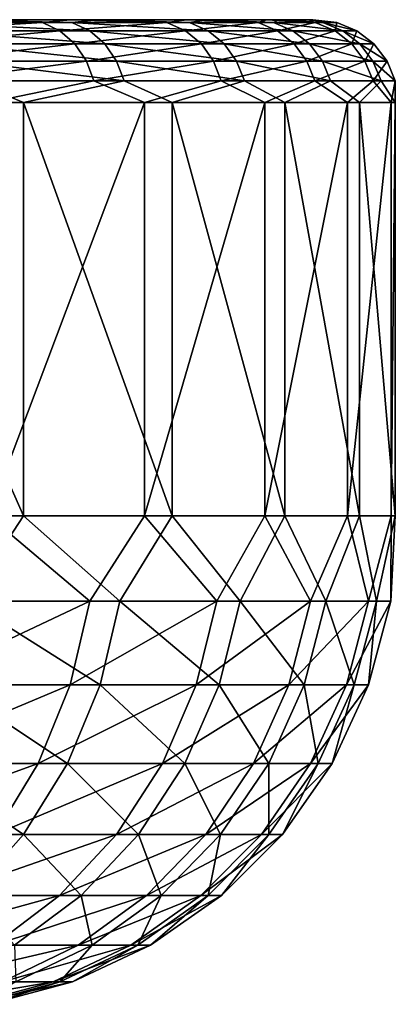
# Model space of a CAD drawing. Units: millimetres. Extents: x -24 to 221, y 1 to 313.
# Drawn here: x 93 to 95, y 307 to 313 of the extents above; entities that cross this region are included whole.
import ezdxf

# ---------------------------------------------------------------- set-up
doc = ezdxf.new("R2010")
doc.units = ezdxf.units.MM
doc.header["$LTSCALE"] = 65.185185
for name, color, linetype in [('328', 7, 'CONTINUOUS'), ('333', 7, 'CONTINUOUS'), ('337', 7, 'CONTINUOUS'), ('343', 7, 'CONTINUOUS')]:
    doc.layers.add(name, color=color, linetype=linetype)

msp = doc.modelspace()

# ---------------------------------------------------------------- linework, layer by layer
at = {"layer": '328', "color": 7, "linetype": 'CONTINUOUS', "true_color": 0xaaaaaa}
for points in [[(92.9559, 312.85, -7.4433), (92.0424, 312.85, -9.0376), (93.1189, 312.85, 5.0075), (92.9559, 312.85, -7.4433)], [(93.1189, 312.85, 5.0075), (92.0424, 312.85, -9.0376), (92.2475, 312.85, 6.6251), (93.1189, 312.85, 5.0075)], [(93.6603, 312.85, -5.7464), (92.9559, 312.85, -7.4433), (93.7787, 312.85, 3.2927), (93.6603, 312.85, -5.7464)], [(93.7787, 312.85, 3.2927), (92.9559, 312.85, -7.4433), (93.1189, 312.85, 5.0075), (93.7787, 312.85, 3.2927)], [(94.1446, 312.85, -3.974), (93.6603, 312.85, -5.7464), (94.2163, 312.85, 1.5082), (94.1446, 312.85, -3.974)], [(94.2163, 312.85, 1.5082), (93.6603, 312.85, -5.7464), (93.7787, 312.85, 3.2927), (94.2163, 312.85, 1.5082)], [(94.4008, 312.85, -2.1545), (94.1446, 312.85, -3.974), (94.4248, 312.85, -0.3173), (94.4008, 312.85, -2.1545)], [(94.4248, 312.85, -0.3173), (94.1446, 312.85, -3.974), (94.2163, 312.85, 1.5082), (94.4248, 312.85, -0.3173)]]:
    msp.add_3dface(points, dxfattribs=at)
at = {"layer": '333', "color": 7, "linetype": 'CONTINUOUS', "true_color": 0xaaaaaa}
for points in [[(92.6722, 312.35, 6.8889), (91.5666, 312.35, 8.4348), (92.6722, 309.85, 6.8889), (92.6722, 312.35, 6.8889)], [(92.6722, 309.85, 6.8889), (91.5666, 312.35, 8.4348), (91.5666, 309.85, 8.4348), (92.6722, 309.85, 6.8889)], [(92.4601, 312.35, -9.3124), (93.4049, 312.35, -7.6633), (92.4601, 309.85, -9.3124), (92.4601, 312.35, -9.3124)], [(92.4601, 309.85, -9.3124), (93.4049, 312.35, -7.6633), (93.4049, 309.85, -7.6633), (92.4601, 309.85, -9.3124)], [(93.5735, 312.35, 5.2156), (92.6722, 312.35, 6.8889), (93.5735, 309.85, 5.2156), (93.5735, 312.35, 5.2156)], [(93.5735, 309.85, 5.2156), (92.6722, 312.35, 6.8889), (92.6722, 309.85, 6.8889), (93.5735, 309.85, 5.2156)], [(93.4049, 312.35, -7.6633), (94.1335, 312.35, -5.908), (93.4049, 309.85, -7.6633), (93.4049, 312.35, -7.6633)], [(93.4049, 309.85, -7.6633), (94.1335, 312.35, -5.908), (94.1335, 309.85, -5.908), (93.4049, 309.85, -7.6633)], [(94.2559, 312.35, 3.4418), (93.5735, 312.35, 5.2156), (94.2559, 309.85, 3.4418), (94.2559, 312.35, 3.4418)], [(94.2559, 309.85, 3.4418), (93.5735, 312.35, 5.2156), (93.5735, 309.85, 5.2156), (94.2559, 309.85, 3.4418)], [(94.1335, 312.35, -5.908), (94.6343, 312.35, -4.0746), (94.1335, 309.85, -5.908), (94.1335, 312.35, -5.908)], [(94.1335, 309.85, -5.908), (94.6343, 312.35, -4.0746), (94.6343, 309.85, -4.0746), (94.1335, 309.85, -5.908)], [(94.7086, 312.35, 1.596), (94.2559, 312.35, 3.4418), (94.7086, 309.85, 1.596), (94.7086, 312.35, 1.596)], [(94.7086, 309.85, 1.596), (94.2559, 312.35, 3.4418), (94.2559, 309.85, 3.4418), (94.7086, 309.85, 1.596)], [(94.6343, 312.35, -4.0746), (94.8993, 312.35, -2.1927), (94.6343, 309.85, -4.0746), (94.6343, 312.35, -4.0746)], [(94.6343, 309.85, -4.0746), (94.8993, 312.35, -2.1927), (94.8993, 309.85, -2.1927), (94.6343, 309.85, -4.0746)], [(94.9242, 312.35, -0.2923), (94.7086, 312.35, 1.596), (94.9242, 309.85, -0.2923), (94.9242, 312.35, -0.2923)], [(94.9242, 309.85, -0.2923), (94.7086, 312.35, 1.596), (94.7086, 309.85, 1.596), (94.9242, 309.85, -0.2923)], [(94.8993, 312.35, -2.1927), (94.9242, 312.35, -0.2923), (94.8993, 309.85, -2.1927), (94.8993, 312.35, -2.1927)], [(94.8993, 309.85, -2.1927), (94.9242, 312.35, -0.2923), (94.9242, 309.85, -0.2923), (94.8993, 309.85, -2.1927)]]:
    msp.add_3dface(points, dxfattribs=at)
at = {"layer": '337', "color": 7, "linetype": 'CONTINUOUS', "true_color": 0xaaaaaa}
for points in [[(92.6722, 309.85, 6.8889), (91.5666, 309.85, 8.4348), (92.3329, 309.3327, 7.3289), (92.6722, 309.85, 6.8889)], [(92.4601, 309.85, -9.3124), (93.0738, 309.3327, -8.2047), (92.1094, 309.3327, -9.7434), (92.4601, 309.85, -9.3124)], [(92.6722, 309.85, 6.8889), (92.3329, 309.3327, 7.3289), (93.2567, 309.3327, 5.7655), (92.6722, 309.85, 6.8889)], [(92.4601, 309.85, -9.3124), (93.4049, 309.85, -7.6633), (93.0738, 309.3327, -8.2047), (92.4601, 309.85, -9.3124)], [(93.5735, 309.85, 5.2156), (92.6722, 309.85, 6.8889), (93.2567, 309.3327, 5.7655), (93.5735, 309.85, 5.2156)], [(93.4049, 309.85, -7.6633), (93.8446, 309.3327, -6.5604), (93.0738, 309.3327, -8.2047), (93.4049, 309.85, -7.6633)], [(93.5735, 309.85, 5.2156), (93.2567, 309.3327, 5.7655), (93.9842, 309.3327, 4.1015), (93.5735, 309.85, 5.2156)], [(93.4049, 309.85, -7.6633), (94.1335, 309.85, -5.908), (93.8446, 309.3327, -6.5604), (93.4049, 309.85, -7.6633)], [(94.2559, 309.85, 3.4418), (93.5735, 309.85, 5.2156), (93.9842, 309.3327, 4.1015), (94.2559, 309.85, 3.4418)], [(94.1335, 309.85, -5.908), (94.4105, 309.3327, -4.8348), (93.8446, 309.3327, -6.5604), (94.1335, 309.85, -5.908)], [(94.2559, 309.85, 3.4418), (93.9842, 309.3327, 4.1015), (94.5047, 309.3327, 2.3617), (94.2559, 309.85, 3.4418)], [(94.1335, 309.85, -5.908), (94.6343, 309.85, -4.0746), (94.4105, 309.3327, -4.8348), (94.1335, 309.85, -5.908)], [(94.7086, 309.85, 1.596), (94.2559, 309.85, 3.4418), (94.5047, 309.3327, 2.3617), (94.7086, 309.85, 1.596)], [(94.6343, 309.85, -4.0746), (94.763, 309.3327, -3.0533), (94.4105, 309.3327, -4.8348), (94.6343, 309.85, -4.0746)], [(94.7086, 309.85, 1.596), (94.5047, 309.3327, 2.3617), (94.8104, 309.3327, 0.5717), (94.7086, 309.85, 1.596)], [(94.6343, 309.85, -4.0746), (94.8993, 309.85, -2.1927), (94.763, 309.3327, -3.0533), (94.6343, 309.85, -4.0746)], [(94.9242, 309.85, -0.2923), (94.7086, 309.85, 1.596), (94.8104, 309.3327, 0.5717), (94.9242, 309.85, -0.2923)], [(94.8993, 309.85, -2.1927), (94.8969, 309.3327, -1.2423), (94.763, 309.3327, -3.0533), (94.8993, 309.85, -2.1927)], [(94.9242, 309.85, -0.2923), (94.8104, 309.3327, 0.5717), (94.8969, 309.3327, -1.2423), (94.9242, 309.85, -0.2923)], [(94.8993, 309.85, -2.1927), (94.9242, 309.85, -0.2923), (94.8969, 309.3327, -1.2423), (94.8993, 309.85, -2.1927)], [(92.9554, 308.8269, -8.1401), (91.9997, 308.8269, -9.6649), (93.0738, 309.3327, -8.2047), (92.9554, 308.8269, -8.1401)], [(93.0738, 309.3327, -8.2047), (91.9997, 308.8269, -9.6649), (92.1094, 309.3327, -9.7434), (93.0738, 309.3327, -8.2047)], [(92.2211, 308.8269, 7.2534), (93.1366, 308.8269, 5.704), (92.3329, 309.3327, 7.3289), (92.2211, 308.8269, 7.2534)], [(92.3329, 309.3327, 7.3289), (93.1366, 308.8269, 5.704), (93.2567, 309.3327, 5.7655), (92.3329, 309.3327, 7.3289)], [(93.7192, 308.8269, -6.5106), (92.9554, 308.8269, -8.1401), (93.8446, 309.3327, -6.5604), (93.7192, 308.8269, -6.5106)], [(93.8446, 309.3327, -6.5604), (92.9554, 308.8269, -8.1401), (93.0738, 309.3327, -8.2047), (93.8446, 309.3327, -6.5604)], [(93.1366, 308.8269, 5.704), (93.8575, 308.8269, 4.0551), (93.2567, 309.3327, 5.7655), (93.1366, 308.8269, 5.704)], [(93.2567, 309.3327, 5.7655), (93.8575, 308.8269, 4.0551), (93.9842, 309.3327, 4.1015), (93.2567, 309.3327, 5.7655)], [(94.2799, 308.8269, -4.8006), (93.7192, 308.8269, -6.5106), (94.4105, 309.3327, -4.8348), (94.2799, 308.8269, -4.8006)], [(94.4105, 309.3327, -4.8348), (93.7192, 308.8269, -6.5106), (93.8446, 309.3327, -6.5604), (94.4105, 309.3327, -4.8348)], [(93.8575, 308.8269, 4.0551), (94.3733, 308.8269, 2.331), (93.9842, 309.3327, 4.1015), (93.8575, 308.8269, 4.0551)], [(93.9842, 309.3327, 4.1015), (94.3733, 308.8269, 2.331), (94.5047, 309.3327, 2.3617), (93.9842, 309.3327, 4.1015)], [(94.6293, 308.8269, -3.0352), (94.2799, 308.8269, -4.8006), (94.763, 309.3327, -3.0533), (94.6293, 308.8269, -3.0352)], [(94.763, 309.3327, -3.0533), (94.2799, 308.8269, -4.8006), (94.4105, 309.3327, -4.8348), (94.763, 309.3327, -3.0533)], [(94.3733, 308.8269, 2.331), (94.6763, 308.8269, 0.5571), (94.5047, 309.3327, 2.3617), (94.3733, 308.8269, 2.331)], [(94.5047, 309.3327, 2.3617), (94.6763, 308.8269, 0.5571), (94.8104, 309.3327, 0.5717), (94.5047, 309.3327, 2.3617)], [(94.762, 308.8269, -1.2405), (94.6293, 308.8269, -3.0352), (94.8969, 309.3327, -1.2423), (94.762, 308.8269, -1.2405)], [(94.8969, 309.3327, -1.2423), (94.6293, 308.8269, -3.0352), (94.763, 309.3327, -3.0533), (94.8969, 309.3327, -1.2423)], [(94.6763, 308.8269, 0.5571), (94.762, 308.8269, -1.2405), (94.8104, 309.3327, 0.5717), (94.6763, 308.8269, 0.5571)], [(94.8104, 309.3327, 0.5717), (94.762, 308.8269, -1.2405), (94.8969, 309.3327, -1.2423), (94.8104, 309.3327, 0.5717)], [(92.7615, 308.3523, -8.0344), (91.8201, 308.3523, -9.5366), (92.9554, 308.8269, -8.1401), (92.7615, 308.3523, -8.0344)], [(92.9554, 308.8269, -8.1401), (91.8201, 308.3523, -9.5366), (91.9997, 308.8269, -9.6649), (92.9554, 308.8269, -8.1401)], [(92.0382, 308.3523, 7.1297), (92.9401, 308.3523, 5.6034), (92.2211, 308.8269, 7.2534), (92.0382, 308.3523, 7.1297)], [(92.2211, 308.8269, 7.2534), (92.9401, 308.3523, 5.6034), (93.1366, 308.8269, 5.704), (92.2211, 308.8269, 7.2534)], [(93.514, 308.3523, -6.4292), (92.7615, 308.3523, -8.0344), (93.7192, 308.8269, -6.5106), (93.514, 308.3523, -6.4292)], [(93.7192, 308.8269, -6.5106), (92.7615, 308.3523, -8.0344), (92.9554, 308.8269, -8.1401), (93.7192, 308.8269, -6.5106)], [(92.9401, 308.3523, 5.6034), (93.6503, 308.3523, 3.9791), (93.1366, 308.8269, 5.704), (92.9401, 308.3523, 5.6034)], [(93.1366, 308.8269, 5.704), (93.6503, 308.3523, 3.9791), (93.8575, 308.8269, 4.0551), (93.1366, 308.8269, 5.704)], [(94.0664, 308.3523, -4.7447), (93.514, 308.3523, -6.4292), (94.2799, 308.8269, -4.8006), (94.0664, 308.3523, -4.7447)], [(94.2799, 308.8269, -4.8006), (93.514, 308.3523, -6.4292), (93.7192, 308.8269, -6.5106), (94.2799, 308.8269, -4.8006)], [(93.6503, 308.3523, 3.9791), (94.1583, 308.3523, 2.2807), (93.8575, 308.8269, 4.0551), (93.6503, 308.3523, 3.9791)], [(93.8575, 308.8269, 4.0551), (94.1583, 308.3523, 2.2807), (94.3733, 308.8269, 2.331), (93.8575, 308.8269, 4.0551)], [(94.4105, 308.3523, -3.0056), (94.0664, 308.3523, -4.7447), (94.6293, 308.8269, -3.0352), (94.4105, 308.3523, -3.0056)], [(94.6293, 308.8269, -3.0352), (94.0664, 308.3523, -4.7447), (94.2799, 308.8269, -4.8006), (94.6293, 308.8269, -3.0352)], [(94.1583, 308.3523, 2.2807), (94.4568, 308.3523, 0.5332), (94.3733, 308.8269, 2.331), (94.1583, 308.3523, 2.2807)], [(94.3733, 308.8269, 2.331), (94.4568, 308.3523, 0.5332), (94.6763, 308.8269, 0.5571), (94.3733, 308.8269, 2.331)], [(94.5413, 308.3523, -1.2376), (94.4105, 308.3523, -3.0056), (94.762, 308.8269, -1.2405), (94.5413, 308.3523, -1.2376)], [(94.762, 308.8269, -1.2405), (94.4105, 308.3523, -3.0056), (94.6293, 308.8269, -3.0352), (94.762, 308.8269, -1.2405)], [(94.4568, 308.3523, 0.5332), (94.5413, 308.3523, -1.2376), (94.6763, 308.8269, 0.5571), (94.4568, 308.3523, 0.5332)], [(94.6763, 308.8269, 0.5571), (94.5413, 308.3523, -1.2376), (94.762, 308.8269, -1.2405), (94.6763, 308.8269, 0.5571)], [(92.4982, 307.9232, -7.8909), (91.5761, 307.9232, -9.3622), (92.7615, 308.3523, -8.0344), (92.4982, 307.9232, -7.8909)], [(92.7615, 308.3523, -8.0344), (91.5761, 307.9232, -9.3622), (91.8201, 308.3523, -9.5366), (92.7615, 308.3523, -8.0344)], [(91.7898, 307.9232, 6.9618), (92.6731, 307.9232, 5.4668), (92.0382, 308.3523, 7.1297), (91.7898, 307.9232, 6.9618)], [(92.0382, 308.3523, 7.1297), (92.6731, 307.9232, 5.4668), (92.9401, 308.3523, 5.6034), (92.0382, 308.3523, 7.1297)], [(93.2352, 307.9232, -6.3187), (92.4982, 307.9232, -7.8909), (93.514, 308.3523, -6.4292), (93.2352, 307.9232, -6.3187)], [(93.514, 308.3523, -6.4292), (92.4982, 307.9232, -7.8909), (92.7615, 308.3523, -8.0344), (93.514, 308.3523, -6.4292)], [(92.6731, 307.9232, 5.4668), (93.3687, 307.9232, 3.8759), (92.9401, 308.3523, 5.6034), (92.6731, 307.9232, 5.4668)], [(92.9401, 308.3523, 5.6034), (93.3687, 307.9232, 3.8759), (93.6503, 308.3523, 3.9791), (92.9401, 308.3523, 5.6034)], [(93.7763, 307.9232, -4.6687), (93.2352, 307.9232, -6.3187), (94.0664, 308.3523, -4.7447), (93.7763, 307.9232, -4.6687)], [(94.0664, 308.3523, -4.7447), (93.2352, 307.9232, -6.3187), (93.514, 308.3523, -6.4292), (94.0664, 308.3523, -4.7447)], [(93.3687, 307.9232, 3.8759), (93.8663, 307.9232, 2.2123), (93.6503, 308.3523, 3.9791), (93.3687, 307.9232, 3.8759)], [(93.6503, 308.3523, 3.9791), (93.8663, 307.9232, 2.2123), (94.1583, 308.3523, 2.2807), (93.6503, 308.3523, 3.9791)], [(94.1133, 307.9232, -2.9653), (93.7763, 307.9232, -4.6687), (94.4105, 308.3523, -3.0056), (94.1133, 307.9232, -2.9653)], [(94.4105, 308.3523, -3.0056), (93.7763, 307.9232, -4.6687), (94.0664, 308.3523, -4.7447), (94.4105, 308.3523, -3.0056)], [(93.8663, 307.9232, 2.2123), (94.1587, 307.9232, 0.5007), (94.1583, 308.3523, 2.2807), (93.8663, 307.9232, 2.2123)], [(94.2414, 307.9232, -1.2337), (94.1133, 307.9232, -2.9653), (94.5413, 308.3523, -1.2376), (94.2414, 307.9232, -1.2337)], [(94.5413, 308.3523, -1.2376), (94.1133, 307.9232, -2.9653), (94.4105, 308.3523, -3.0056), (94.5413, 308.3523, -1.2376)], [(94.1583, 308.3523, 2.2807), (94.1587, 307.9232, 0.5007), (94.4568, 308.3523, 0.5332), (94.1583, 308.3523, 2.2807)], [(94.1587, 307.9232, 0.5007), (94.2414, 307.9232, -1.2337), (94.4568, 308.3523, 0.5332), (94.1587, 307.9232, 0.5007)], [(94.4568, 308.3523, 0.5332), (94.2414, 307.9232, -1.2337), (94.5413, 308.3523, -1.2376), (94.4568, 308.3523, 0.5332)], [(91.7898, 307.9232, 6.9618), (92.3438, 307.5529, 5.2983), (92.6731, 307.9232, 5.4668), (91.7898, 307.9232, 6.9618)], [(92.8914, 307.5529, -6.1823), (92.1734, 307.5529, -7.7138), (93.2352, 307.9232, -6.3187), (92.8914, 307.5529, -6.1823)], [(93.2352, 307.9232, -6.3187), (92.1734, 307.5529, -7.7138), (92.4982, 307.9232, -7.8909), (93.2352, 307.9232, -6.3187)], [(92.3438, 307.5529, 5.2983), (93.0214, 307.5529, 3.7485), (92.6731, 307.9232, 5.4668), (92.3438, 307.5529, 5.2983)], [(92.6731, 307.9232, 5.4668), (93.0214, 307.5529, 3.7485), (93.3687, 307.9232, 3.8759), (92.6731, 307.9232, 5.4668)], [(93.4184, 307.5529, -4.575), (92.8914, 307.5529, -6.1823), (93.7763, 307.9232, -4.6687), (93.4184, 307.5529, -4.575)], [(93.7763, 307.9232, -4.6687), (92.8914, 307.5529, -6.1823), (93.2352, 307.9232, -6.3187), (93.7763, 307.9232, -4.6687)], [(93.0214, 307.5529, 3.7485), (93.5062, 307.5529, 2.128), (93.3687, 307.9232, 3.8759), (93.0214, 307.5529, 3.7485)], [(93.3687, 307.9232, 3.8759), (93.5062, 307.5529, 2.128), (93.8663, 307.9232, 2.2123), (93.3687, 307.9232, 3.8759)], [(93.7467, 307.5529, -2.9157), (93.4184, 307.5529, -4.575), (94.1133, 307.9232, -2.9653), (93.7467, 307.5529, -2.9157)], [(94.1133, 307.9232, -2.9653), (93.4184, 307.5529, -4.575), (93.7763, 307.9232, -4.6687), (94.1133, 307.9232, -2.9653)], [(93.5062, 307.5529, 2.128), (93.7909, 307.5529, 0.4607), (93.8663, 307.9232, 2.2123), (93.5062, 307.5529, 2.128)], [(93.8715, 307.5529, -1.2288), (93.7467, 307.5529, -2.9157), (94.2414, 307.9232, -1.2337), (93.8715, 307.5529, -1.2288)], [(94.2414, 307.9232, -1.2337), (93.7467, 307.5529, -2.9157), (94.1133, 307.9232, -2.9653), (94.2414, 307.9232, -1.2337)], [(93.7909, 307.5529, 0.4607), (93.8715, 307.5529, -1.2288), (94.1587, 307.9232, 0.5007), (93.7909, 307.5529, 0.4607)], [(93.8663, 307.9232, 2.2123), (93.7909, 307.5529, 0.4607), (94.1587, 307.9232, 0.5007), (93.8663, 307.9232, 2.2123)], [(94.1587, 307.9232, 0.5007), (93.8715, 307.5529, -1.2288), (94.2414, 307.9232, -1.2337), (94.1587, 307.9232, 0.5007)], [(92.4929, 307.2524, -6.0242), (91.7971, 307.2524, -7.5086), (92.8914, 307.5529, -6.1823), (92.4929, 307.2524, -6.0242)], [(92.8914, 307.5529, -6.1823), (91.7971, 307.2524, -7.5086), (92.1734, 307.5529, -7.7138), (92.8914, 307.5529, -6.1823)], [(92.3438, 307.5529, 5.2983), (92.6189, 307.2524, 3.601), (93.0214, 307.5529, 3.7485), (92.3438, 307.5529, 5.2983)], [(93.0037, 307.2524, -4.4664), (92.4929, 307.2524, -6.0242), (93.4184, 307.5529, -4.575), (93.0037, 307.2524, -4.4664)], [(93.4184, 307.5529, -4.575), (92.4929, 307.2524, -6.0242), (92.8914, 307.5529, -6.1823), (93.4184, 307.5529, -4.575)], [(92.6189, 307.2524, 3.601), (93.0888, 307.2524, 2.0303), (93.0214, 307.5529, 3.7485), (92.6189, 307.2524, 3.601)], [(93.322, 307.2524, -2.8582), (93.0037, 307.2524, -4.4664), (93.7467, 307.5529, -2.9157), (93.322, 307.2524, -2.8582)], [(93.7467, 307.5529, -2.9157), (93.0037, 307.2524, -4.4664), (93.4184, 307.5529, -4.575), (93.7467, 307.5529, -2.9157)], [(93.0214, 307.5529, 3.7485), (93.0888, 307.2524, 2.0303), (93.5062, 307.5529, 2.128), (93.0214, 307.5529, 3.7485)], [(93.0888, 307.2524, 2.0303), (93.3648, 307.2524, 0.4143), (93.5062, 307.5529, 2.128), (93.0888, 307.2524, 2.0303)], [(93.4429, 307.2524, -1.2232), (93.322, 307.2524, -2.8582), (93.8715, 307.5529, -1.2288), (93.4429, 307.2524, -1.2232)], [(93.8715, 307.5529, -1.2288), (93.322, 307.2524, -2.8582), (93.7467, 307.5529, -2.9157), (93.8715, 307.5529, -1.2288)], [(93.3648, 307.2524, 0.4143), (93.4429, 307.2524, -1.2232), (93.7909, 307.5529, 0.4607), (93.3648, 307.2524, 0.4143)], [(93.5062, 307.5529, 2.128), (93.3648, 307.2524, 0.4143), (93.7909, 307.5529, 0.4607), (93.5062, 307.5529, 2.128)], [(93.7909, 307.5529, 0.4607), (93.4429, 307.2524, -1.2232), (93.8715, 307.5529, -1.2288), (93.7909, 307.5529, 0.4607)], [(92.5448, 307.0311, -4.3463), (92.052, 307.0311, -5.8493), (93.0037, 307.2524, -4.4664), (92.5448, 307.0311, -4.3463)], [(93.0037, 307.2524, -4.4664), (92.052, 307.0311, -5.8493), (92.4929, 307.2524, -6.0242), (93.0037, 307.2524, -4.4664)], [(92.8519, 307.0311, -2.7945), (92.5448, 307.0311, -4.3463), (93.322, 307.2524, -2.8582), (92.8519, 307.0311, -2.7945)], [(93.322, 307.2524, -2.8582), (92.5448, 307.0311, -4.3463), (93.0037, 307.2524, -4.4664), (93.322, 307.2524, -2.8582)], [(92.6189, 307.2524, 3.601), (92.6269, 307.0311, 1.9222), (93.0888, 307.2524, 2.0303), (92.6189, 307.2524, 3.601)], [(92.6269, 307.0311, 1.9222), (92.8932, 307.0311, 0.363), (93.0888, 307.2524, 2.0303), (92.6269, 307.0311, 1.9222)], [(92.9686, 307.0311, -1.217), (92.8519, 307.0311, -2.7945), (93.4429, 307.2524, -1.2232), (92.9686, 307.0311, -1.217)], [(93.4429, 307.2524, -1.2232), (92.8519, 307.0311, -2.7945), (93.322, 307.2524, -2.8582), (93.4429, 307.2524, -1.2232)], [(92.8932, 307.0311, 0.363), (92.9686, 307.0311, -1.217), (93.3648, 307.2524, 0.4143), (92.8932, 307.0311, 0.363)], [(93.0888, 307.2524, 2.0303), (92.8932, 307.0311, 0.363), (93.3648, 307.2524, 0.4143), (93.0888, 307.2524, 2.0303)], [(93.3648, 307.2524, 0.4143), (92.9686, 307.0311, -1.217), (93.4429, 307.2524, -1.2232), (93.3648, 307.2524, 0.4143)], [(92.3509, 306.8956, -2.7267), (92.0557, 306.8956, -4.2182), (92.8519, 307.0311, -2.7945), (92.3509, 306.8956, -2.7267)], [(92.8519, 307.0311, -2.7945), (92.0557, 306.8956, -4.2182), (92.5448, 307.0311, -4.3463), (92.8519, 307.0311, -2.7945)], [(92.463, 306.8956, -1.2104), (92.3509, 306.8956, -2.7267), (92.9686, 307.0311, -1.217), (92.463, 306.8956, -1.2104)], [(92.9686, 307.0311, -1.217), (92.3509, 306.8956, -2.7267), (92.8519, 307.0311, -2.7945), (92.9686, 307.0311, -1.217)], [(92.3906, 306.8956, 0.3083), (92.463, 306.8956, -1.2104), (92.8932, 307.0311, 0.363), (92.3906, 306.8956, 0.3083)], [(92.6269, 307.0311, 1.9222), (92.3906, 306.8956, 0.3083), (92.8932, 307.0311, 0.363), (92.6269, 307.0311, 1.9222)], [(92.8932, 307.0311, 0.363), (92.463, 306.8956, -1.2104), (92.9686, 307.0311, -1.217), (92.8932, 307.0311, 0.363)]]:
    msp.add_3dface(points, dxfattribs=at)
at = {"layer": '343', "color": 7, "linetype": 'CONTINUOUS', "true_color": 0xaaaaaa}
for points in [[(91.8441, 312.8331, -9.5537), (92.0424, 312.85, -9.0376), (92.7875, 312.8331, -8.0485), (91.8441, 312.8331, -9.5537)], [(92.0424, 312.85, -9.0376), (92.9559, 312.85, -7.4433), (92.7875, 312.8331, -8.0485), (92.0424, 312.85, -9.0376)], [(92.9664, 312.8331, 5.6169), (92.2475, 312.85, 6.6251), (92.0627, 312.8331, 7.1463), (92.9664, 312.8331, 5.6169)], [(93.1189, 312.85, 5.0075), (92.2475, 312.85, 6.6251), (92.9664, 312.8331, 5.6169), (93.1189, 312.85, 5.0075)], [(92.7875, 312.8331, -8.0485), (92.9559, 312.85, -7.4433), (93.5415, 312.8331, -6.4401), (92.7875, 312.8331, -8.0485)], [(92.9559, 312.85, -7.4433), (93.6603, 312.85, -5.7464), (93.5415, 312.8331, -6.4401), (92.9559, 312.85, -7.4433)], [(93.678, 312.8331, 3.9893), (93.1189, 312.85, 5.0075), (92.9664, 312.8331, 5.6169), (93.678, 312.8331, 3.9893)], [(93.7787, 312.85, 3.2927), (93.1189, 312.85, 5.0075), (93.678, 312.8331, 3.9893), (93.7787, 312.85, 3.2927)], [(93.5415, 312.8331, -6.4401), (93.6603, 312.85, -5.7464), (94.0949, 312.8331, -4.7522), (93.5415, 312.8331, -6.4401)], [(93.6603, 312.85, -5.7464), (94.1446, 312.85, -3.974), (94.0949, 312.8331, -4.7522), (93.6603, 312.85, -5.7464)], [(94.1871, 312.8331, 2.2874), (93.7787, 312.85, 3.2927), (93.678, 312.8331, 3.9893), (94.1871, 312.8331, 2.2874)], [(94.2163, 312.85, 1.5082), (93.7787, 312.85, 3.2927), (94.1871, 312.8331, 2.2874), (94.2163, 312.85, 1.5082)], [(94.0949, 312.8331, -4.7522), (94.1446, 312.85, -3.974), (94.4397, 312.8331, -3.0095), (94.0949, 312.8331, -4.7522)], [(94.1446, 312.85, -3.974), (94.4008, 312.85, -2.1545), (94.4397, 312.8331, -3.0095), (94.1446, 312.85, -3.974)], [(94.4862, 312.8331, 0.5364), (94.2163, 312.85, 1.5082), (94.1871, 312.8331, 2.2874), (94.4862, 312.8331, 0.5364)], [(94.4248, 312.85, -0.3173), (94.2163, 312.85, 1.5082), (94.4862, 312.8331, 0.5364), (94.4248, 312.85, -0.3173)], [(94.4008, 312.85, -2.1545), (94.4248, 312.85, -0.3173), (94.5708, 312.8331, -1.238), (94.4008, 312.85, -2.1545)], [(94.4397, 312.8331, -3.0095), (94.4008, 312.85, -2.1545), (94.5708, 312.8331, -1.238), (94.4397, 312.8331, -3.0095)], [(94.5708, 312.8331, -1.238), (94.4248, 312.85, -0.3173), (94.4862, 312.8331, 0.5364), (94.5708, 312.8331, -1.238)], [(91.8441, 312.8331, -9.5537), (92.7875, 312.8331, -8.0485), (91.9423, 312.7832, -9.624), (91.8441, 312.8331, -9.5537)], [(91.9423, 312.7832, -9.624), (92.7875, 312.8331, -8.0485), (92.8935, 312.7832, -8.1063), (91.9423, 312.7832, -9.624)], [(92.9664, 312.8331, 5.6169), (92.0627, 312.8331, 7.1463), (93.0739, 312.7832, 5.6719), (92.9664, 312.8331, 5.6169)], [(93.0739, 312.7832, 5.6719), (92.0627, 312.8331, 7.1463), (92.1627, 312.7832, 7.2139), (93.0739, 312.7832, 5.6719)], [(92.7875, 312.8331, -8.0485), (93.5415, 312.8331, -6.4401), (92.8935, 312.7832, -8.1063), (92.7875, 312.8331, -8.0485)], [(92.8935, 312.7832, -8.1063), (93.5415, 312.8331, -6.4401), (93.6537, 312.7832, -6.4846), (92.8935, 312.7832, -8.1063)], [(93.678, 312.8331, 3.9893), (92.9664, 312.8331, 5.6169), (93.7914, 312.7832, 4.0308), (93.678, 312.8331, 3.9893)], [(93.7914, 312.7832, 4.0308), (92.9664, 312.8331, 5.6169), (93.0739, 312.7832, 5.6719), (93.7914, 312.7832, 4.0308)], [(93.5415, 312.8331, -6.4401), (94.0949, 312.8331, -4.7522), (93.6537, 312.7832, -6.4846), (93.5415, 312.8331, -6.4401)], [(93.6537, 312.7832, -6.4846), (94.0949, 312.8331, -4.7522), (94.2118, 312.7832, -4.7827), (93.6537, 312.7832, -6.4846)], [(94.1871, 312.8331, 2.2874), (93.678, 312.8331, 3.9893), (94.3047, 312.7832, 2.3149), (94.1871, 312.8331, 2.2874)], [(94.3047, 312.7832, 2.3149), (93.678, 312.8331, 3.9893), (93.7914, 312.7832, 4.0308), (94.3047, 312.7832, 2.3149)], [(94.0949, 312.8331, -4.7522), (94.4397, 312.8331, -3.0095), (94.2118, 312.7832, -4.7827), (94.0949, 312.8331, -4.7522)], [(94.4862, 312.8331, 0.5364), (94.1871, 312.8331, 2.2874), (94.6062, 312.7832, 0.5494), (94.4862, 312.8331, 0.5364)], [(94.6062, 312.7832, 0.5494), (94.1871, 312.8331, 2.2874), (94.3047, 312.7832, 2.3149), (94.6062, 312.7832, 0.5494)], [(94.2118, 312.7832, -4.7827), (94.4397, 312.8331, -3.0095), (94.5594, 312.7832, -3.0258), (94.2118, 312.7832, -4.7827)], [(94.4397, 312.8331, -3.0095), (94.5708, 312.8331, -1.238), (94.5594, 312.7832, -3.0258), (94.4397, 312.8331, -3.0095)], [(94.5708, 312.8331, -1.238), (94.4862, 312.8331, 0.5364), (94.6915, 312.7832, -1.2396), (94.5708, 312.8331, -1.238)], [(94.6915, 312.7832, -1.2396), (94.4862, 312.8331, 0.5364), (94.6062, 312.7832, 0.5494), (94.6915, 312.7832, -1.2396)], [(94.5594, 312.7832, -3.0258), (94.5708, 312.8331, -1.238), (94.6915, 312.7832, -1.2396), (94.5594, 312.7832, -3.0258)], [(91.9423, 312.7832, -9.624), (92.8935, 312.7832, -8.1063), (92.0267, 312.7037, -9.6843), (91.9423, 312.7832, -9.624)], [(92.0267, 312.7037, -9.6843), (92.8935, 312.7832, -8.1063), (92.9845, 312.7037, -8.156), (92.0267, 312.7037, -9.6843)], [(93.0739, 312.7832, 5.6719), (92.1627, 312.7832, 7.2139), (93.1662, 312.7037, 5.7191), (93.0739, 312.7832, 5.6719)], [(93.1662, 312.7037, 5.7191), (92.1627, 312.7832, 7.2139), (92.2487, 312.7037, 7.272), (93.1662, 312.7037, 5.7191)], [(92.8935, 312.7832, -8.1063), (93.6537, 312.7832, -6.4846), (92.9845, 312.7037, -8.156), (92.8935, 312.7832, -8.1063)], [(92.9845, 312.7037, -8.156), (93.6537, 312.7832, -6.4846), (93.7501, 312.7037, -6.5229), (92.9845, 312.7037, -8.156)], [(93.7914, 312.7832, 4.0308), (93.0739, 312.7832, 5.6719), (93.8887, 312.7037, 4.0665), (93.7914, 312.7832, 4.0308)], [(93.8887, 312.7037, 4.0665), (93.0739, 312.7832, 5.6719), (93.1662, 312.7037, 5.7191), (93.8887, 312.7037, 4.0665)], [(93.6537, 312.7832, -6.4846), (94.2118, 312.7832, -4.7827), (93.7501, 312.7037, -6.5229), (93.6537, 312.7832, -6.4846)], [(93.7501, 312.7037, -6.5229), (94.2118, 312.7832, -4.7827), (94.3121, 312.7037, -4.809), (93.7501, 312.7037, -6.5229)], [(94.3047, 312.7832, 2.3149), (93.7914, 312.7832, 4.0308), (94.4056, 312.7037, 2.3386), (94.3047, 312.7832, 2.3149)], [(94.4056, 312.7037, 2.3386), (93.7914, 312.7832, 4.0308), (93.8887, 312.7037, 4.0665), (94.4056, 312.7037, 2.3386)], [(94.2118, 312.7832, -4.7827), (94.5594, 312.7832, -3.0258), (94.3121, 312.7037, -4.809), (94.2118, 312.7832, -4.7827)], [(94.6062, 312.7832, 0.5494), (94.3047, 312.7832, 2.3149), (94.7093, 312.7037, 0.5607), (94.6062, 312.7832, 0.5494)], [(94.7093, 312.7037, 0.5607), (94.3047, 312.7832, 2.3149), (94.4056, 312.7037, 2.3386), (94.7093, 312.7037, 0.5607)], [(94.3121, 312.7037, -4.809), (94.5594, 312.7832, -3.0258), (94.6622, 312.7037, -3.0397), (94.3121, 312.7037, -4.809)], [(94.5594, 312.7832, -3.0258), (94.6915, 312.7832, -1.2396), (94.6622, 312.7037, -3.0397), (94.5594, 312.7832, -3.0258)], [(94.6915, 312.7832, -1.2396), (94.6062, 312.7832, 0.5494), (94.7952, 312.7037, -1.2409), (94.6915, 312.7832, -1.2396)], [(94.7952, 312.7037, -1.2409), (94.6062, 312.7832, 0.5494), (94.7093, 312.7037, 0.5607), (94.7952, 312.7037, -1.2409)], [(94.6622, 312.7037, -3.0397), (94.6915, 312.7832, -1.2396), (94.7952, 312.7037, -1.2409), (94.6622, 312.7037, -3.0397)], [(92.0267, 312.7037, -9.6843), (92.9845, 312.7037, -8.156), (92.0914, 312.6001, -9.7305), (92.0267, 312.7037, -9.6843)], [(92.0914, 312.6001, -9.7305), (92.9845, 312.7037, -8.156), (93.0544, 312.6001, -8.1941), (92.0914, 312.6001, -9.7305)], [(93.1662, 312.7037, 5.7191), (92.2487, 312.7037, 7.272), (93.237, 312.6001, 5.7554), (93.1662, 312.7037, 5.7191)], [(93.237, 312.6001, 5.7554), (92.2487, 312.7037, 7.272), (92.3146, 312.6001, 7.3165), (93.237, 312.6001, 5.7554)], [(92.9845, 312.7037, -8.156), (93.7501, 312.7037, -6.5229), (93.0544, 312.6001, -8.1941), (92.9845, 312.7037, -8.156)], [(93.0544, 312.6001, -8.1941), (93.7501, 312.7037, -6.5229), (93.8241, 312.6001, -6.5522), (93.0544, 312.6001, -8.1941)], [(93.8887, 312.7037, 4.0665), (93.1662, 312.7037, 5.7191), (93.9634, 312.6001, 4.0939), (93.8887, 312.7037, 4.0665)], [(93.9634, 312.6001, 4.0939), (93.1662, 312.7037, 5.7191), (93.237, 312.6001, 5.7554), (93.9634, 312.6001, 4.0939)], [(93.7501, 312.7037, -6.5229), (94.3121, 312.7037, -4.809), (93.8241, 312.6001, -6.5522), (93.7501, 312.7037, -6.5229)], [(93.8241, 312.6001, -6.5522), (94.3121, 312.7037, -4.809), (94.3891, 312.6001, -4.8292), (93.8241, 312.6001, -6.5522)], [(94.4056, 312.7037, 2.3386), (93.8887, 312.7037, 4.0665), (94.4831, 312.6001, 2.3567), (94.4056, 312.7037, 2.3386)], [(94.4831, 312.6001, 2.3567), (93.8887, 312.7037, 4.0665), (93.9634, 312.6001, 4.0939), (94.4831, 312.6001, 2.3567)], [(94.3121, 312.7037, -4.809), (94.6622, 312.7037, -3.0397), (94.3891, 312.6001, -4.8292), (94.3121, 312.7037, -4.809)], [(94.3891, 312.6001, -4.8292), (94.6622, 312.7037, -3.0397), (94.741, 312.6001, -3.0503), (94.3891, 312.6001, -4.8292)], [(94.7093, 312.7037, 0.5607), (94.4056, 312.7037, 2.3386), (94.7884, 312.6001, 0.5693), (94.7093, 312.7037, 0.5607)], [(94.7884, 312.6001, 0.5693), (94.4056, 312.7037, 2.3386), (94.4831, 312.6001, 2.3567), (94.7884, 312.6001, 0.5693)], [(94.6622, 312.7037, -3.0397), (94.7952, 312.7037, -1.2409), (94.741, 312.6001, -3.0503), (94.6622, 312.7037, -3.0397)], [(94.7952, 312.7037, -1.2409), (94.7093, 312.7037, 0.5607), (94.8748, 312.6001, -1.242), (94.7952, 312.7037, -1.2409)], [(94.8748, 312.6001, -1.242), (94.7093, 312.7037, 0.5607), (94.7884, 312.6001, 0.5693), (94.8748, 312.6001, -1.242)], [(94.741, 312.6001, -3.0503), (94.7952, 312.7037, -1.2409), (94.8748, 312.6001, -1.242), (94.741, 312.6001, -3.0503)], [(92.0914, 312.6001, -9.7305), (93.0544, 312.6001, -8.1941), (92.1321, 312.4794, -9.7596), (92.0914, 312.6001, -9.7305)], [(92.1321, 312.4794, -9.7596), (93.0544, 312.6001, -8.1941), (93.0983, 312.4794, -8.218), (92.1321, 312.4794, -9.7596)], [(93.237, 312.6001, 5.7554), (92.3146, 312.6001, 7.3165), (93.2816, 312.4794, 5.7782), (93.237, 312.6001, 5.7554)], [(93.2816, 312.4794, 5.7782), (92.3146, 312.6001, 7.3165), (92.356, 312.4794, 7.3445), (93.2816, 312.4794, 5.7782)], [(93.0544, 312.6001, -8.1941), (93.8241, 312.6001, -6.5522), (93.0983, 312.4794, -8.218), (93.0544, 312.6001, -8.1941)], [(93.0983, 312.4794, -8.218), (93.8241, 312.6001, -6.5522), (93.8706, 312.4794, -6.5707), (93.0983, 312.4794, -8.218)], [(93.9634, 312.6001, 4.0939), (93.237, 312.6001, 5.7554), (94.0104, 312.4794, 4.1112), (93.9634, 312.6001, 4.0939)], [(94.0104, 312.4794, 4.1112), (93.237, 312.6001, 5.7554), (93.2816, 312.4794, 5.7782), (94.0104, 312.4794, 4.1112)], [(93.8241, 312.6001, -6.5522), (94.3891, 312.6001, -4.8292), (93.8706, 312.4794, -6.5707), (93.8241, 312.6001, -6.5522)], [(93.8706, 312.4794, -6.5707), (94.3891, 312.6001, -4.8292), (94.4374, 312.4794, -4.8418), (93.8706, 312.4794, -6.5707)], [(94.4831, 312.6001, 2.3567), (93.9634, 312.6001, 4.0939), (94.5318, 312.4794, 2.3681), (94.4831, 312.6001, 2.3567)], [(94.5318, 312.4794, 2.3681), (93.9634, 312.6001, 4.0939), (94.0104, 312.4794, 4.1112), (94.5318, 312.4794, 2.3681)], [(94.3891, 312.6001, -4.8292), (94.741, 312.6001, -3.0503), (94.4374, 312.4794, -4.8418), (94.3891, 312.6001, -4.8292)], [(94.4374, 312.4794, -4.8418), (94.741, 312.6001, -3.0503), (94.7906, 312.4794, -3.0571), (94.4374, 312.4794, -4.8418)], [(94.7884, 312.6001, 0.5693), (94.4831, 312.6001, 2.3567), (94.8381, 312.4794, 0.5747), (94.7884, 312.6001, 0.5693)], [(94.8381, 312.4794, 0.5747), (94.4831, 312.6001, 2.3567), (94.5318, 312.4794, 2.3681), (94.8381, 312.4794, 0.5747)], [(94.741, 312.6001, -3.0503), (94.8748, 312.6001, -1.242), (94.7906, 312.4794, -3.0571), (94.741, 312.6001, -3.0503)], [(94.8748, 312.6001, -1.242), (94.7884, 312.6001, 0.5693), (94.9248, 312.4794, -1.2426), (94.8748, 312.6001, -1.242)], [(94.9248, 312.4794, -1.2426), (94.7884, 312.6001, 0.5693), (94.8381, 312.4794, 0.5747), (94.9248, 312.4794, -1.2426)], [(94.7906, 312.4794, -3.0571), (94.8748, 312.6001, -1.242), (94.9248, 312.4794, -1.2426), (94.7906, 312.4794, -3.0571)], [(91.5666, 312.35, 8.4348), (92.6722, 312.35, 6.8889), (92.356, 312.4794, 7.3445), (91.5666, 312.35, 8.4348)], [(92.4601, 312.35, -9.3124), (92.1321, 312.4794, -9.7596), (93.0983, 312.4794, -8.218), (92.4601, 312.35, -9.3124)], [(92.6722, 312.35, 6.8889), (93.2816, 312.4794, 5.7782), (92.356, 312.4794, 7.3445), (92.6722, 312.35, 6.8889)], [(93.4049, 312.35, -7.6633), (92.4601, 312.35, -9.3124), (93.0983, 312.4794, -8.218), (93.4049, 312.35, -7.6633)], [(92.6722, 312.35, 6.8889), (93.5735, 312.35, 5.2156), (93.2816, 312.4794, 5.7782), (92.6722, 312.35, 6.8889)], [(93.4049, 312.35, -7.6633), (93.0983, 312.4794, -8.218), (93.8706, 312.4794, -6.5707), (93.4049, 312.35, -7.6633)], [(93.5735, 312.35, 5.2156), (94.0104, 312.4794, 4.1112), (93.2816, 312.4794, 5.7782), (93.5735, 312.35, 5.2156)], [(94.1335, 312.35, -5.908), (93.4049, 312.35, -7.6633), (93.8706, 312.4794, -6.5707), (94.1335, 312.35, -5.908)], [(93.5735, 312.35, 5.2156), (94.2559, 312.35, 3.4418), (94.0104, 312.4794, 4.1112), (93.5735, 312.35, 5.2156)], [(94.1335, 312.35, -5.908), (93.8706, 312.4794, -6.5707), (94.4374, 312.4794, -4.8418), (94.1335, 312.35, -5.908)], [(94.2559, 312.35, 3.4418), (94.5318, 312.4794, 2.3681), (94.0104, 312.4794, 4.1112), (94.2559, 312.35, 3.4418)], [(94.6343, 312.35, -4.0746), (94.1335, 312.35, -5.908), (94.4374, 312.4794, -4.8418), (94.6343, 312.35, -4.0746)], [(94.2559, 312.35, 3.4418), (94.7086, 312.35, 1.596), (94.5318, 312.4794, 2.3681), (94.2559, 312.35, 3.4418)], [(94.6343, 312.35, -4.0746), (94.4374, 312.4794, -4.8418), (94.7906, 312.4794, -3.0571), (94.6343, 312.35, -4.0746)], [(94.7086, 312.35, 1.596), (94.8381, 312.4794, 0.5747), (94.5318, 312.4794, 2.3681), (94.7086, 312.35, 1.596)], [(94.8993, 312.35, -2.1927), (94.6343, 312.35, -4.0746), (94.7906, 312.4794, -3.0571), (94.8993, 312.35, -2.1927)], [(94.7086, 312.35, 1.596), (94.9242, 312.35, -0.2923), (94.8381, 312.4794, 0.5747), (94.7086, 312.35, 1.596)], [(94.8993, 312.35, -2.1927), (94.7906, 312.4794, -3.0571), (94.9248, 312.4794, -1.2426), (94.8993, 312.35, -2.1927)], [(94.9242, 312.35, -0.2923), (94.9248, 312.4794, -1.2426), (94.8381, 312.4794, 0.5747), (94.9242, 312.35, -0.2923)], [(94.9242, 312.35, -0.2923), (94.8993, 312.35, -2.1927), (94.9248, 312.4794, -1.2426), (94.9242, 312.35, -0.2923)]]:
    msp.add_3dface(points, dxfattribs=at)

doc.saveas('drawing.dxf')
